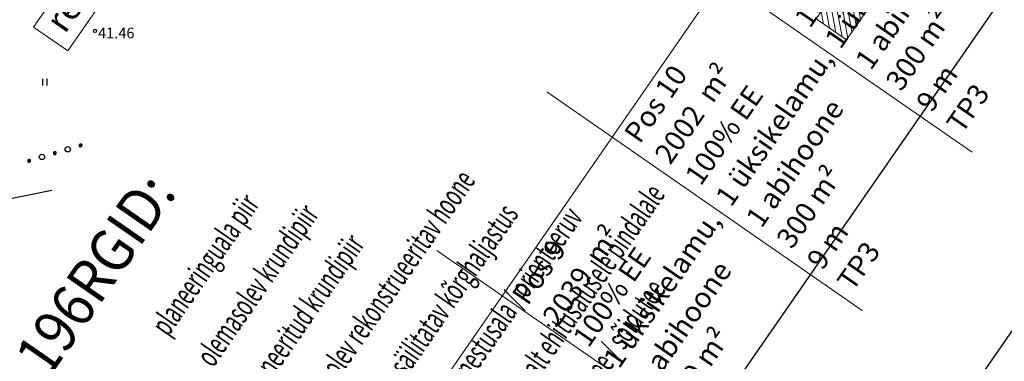
# Model space of a CAD drawing. Extents: x 5239321 to 5239934, y 4010304 to 4011015.
# Drawn here: x 5239590 to 5239681, y 4010486 to 4010518 of the extents above; entities that cross this region are included whole.
import ezdxf
from ezdxf.enums import TextEntityAlignment as Align

# ---------------------------------------------------------------- set-up
doc = ezdxf.new("R2010")
doc.units = 0
doc.header["$MEASUREMENT"] = 0
for name, color, linetype in [('0_3', 4, 'Continuous'), ('põhijoonis', 7, 'Continuous'), ('sõidutee kõnnitee hatsh', 7, 'Continuous'), ('tehnovõrkude joonis', 7, 'Continuous'), ('üldvormistus', 7, 'Continuous')]:
    doc.layers.add(name, color=color, linetype=linetype)
doc.styles.add('Style-Arial', font='ARIAL.TTF')
doc.styles.add('Style-INTL_ENGINEERING', font='INTL_ENGINEERING.shx', dxfattribs={"bigfont": 'INTL_ENGINEERINGbig.shx'})
doc.linetypes.add('PUURIDA', pattern='A,-0.875,[31,dgnlstyle.shx,S=0.00608,R=0,X=-0.88,Y=0],-0.875', length=1.75)

# ---------------------------------------------------------------- blocks, each defined once
blk = doc.blocks.new('*U24')
at = {"layer": 'tehnovõrkude joonis', "color": 7, "linetype": 'Continuous', "lineweight": 13}
blk.add_line((-3, 0), (0, 0), dxfattribs=at)
at = {"layer": 'tehnovõrkude joonis', "color": 7, "linetype": 'Continuous', "lineweight": 13, "flags": 128}
blk.add_lwpolyline([(-29.053, -1.453), (-2.695, -1.453), (-2.695, 0.987), (-29.053, 0.987)], close=True, dxfattribs=at)
at = {"layer": 'tehnovõrkude joonis', "color": 7, "linetype": 'Continuous', "lineweight": 13, "insert": (-28.364, 0.725), "char_height": 1.5, "attachment_point": 1, "line_spacing_factor": 0.722892, "style": 'Style-Arial'}
blk.add_mtext('\\H1.500000;reovee pumpla kuja (10 m)', dxfattribs=at)
blk = doc.blocks.new('52DP05 - alusplaan Jaki dp')
at = {"layer": '0_3', "linetype": 'Continuous', "ltscale": 10}
for points in [[(5239595.19, 4010506.767), (5239595.2, 4010506.77), (5239595.271, 4010506.53), (5239595.262, 4010506.528)], [(5239592.785, 4010506.048), (5239592.795, 4010506.051), (5239592.866, 4010505.812), (5239592.857, 4010505.809)], [(5239590.38, 4010505.329), (5239590.39, 4010505.332), (5239590.462, 4010505.093), (5239590.452, 4010505.09)]]:
    blk.add_hatch(color=256, dxfattribs=at).paths.add_polyline_path(points)
at = {"layer": '0_3', "color": 7, "linetype": 'Continuous', "ltscale": 10}
for p, q in [((5239591.678, 4010512.876), (5239591.678, 4010512.256)), ((5239592.083, 4010512.865), (5239592.083, 4010512.256)), ((5239592.556, 4010502.447), (5239584.876, 4010500.903))]:
    blk.add_line(p, q, dxfattribs=at)
at = {"layer": '0_3', "color": 7, "linetype": 'Continuous', "ltscale": 10, "flags": 128}
for points in [[(5239595.19, 4010506.767), (5239595.2, 4010506.77), (5239595.271, 4010506.53), (5239595.262, 4010506.528)], [(5239592.785, 4010506.048), (5239592.795, 4010506.051), (5239592.866, 4010505.812), (5239592.857, 4010505.809)], [(5239590.38, 4010505.329), (5239590.39, 4010505.332), (5239590.462, 4010505.093), (5239590.452, 4010505.09)]]:
    blk.add_lwpolyline(points, close=True, dxfattribs=at)
at = {"layer": '0_3', "color": 7, "linetype": 'Continuous', "ltscale": 10}
for centre, radius in [((5239596.573, 4010517.342), 0.15), ((5239591.623, 4010505.571), 0.25), ((5239594.028, 4010506.289), 0.25)]:
    blk.add_circle(centre, radius, dxfattribs=at)
at = {"layer": '0_3', "color": 7, "linetype": 'Continuous', "insert": (5239598.557, 4010517.145), "char_height": 1, "attachment_point": 5, "line_spacing_factor": 0.722892}
blk.add_mtext('\\Ftxt.shx;41.46', dxfattribs=at)
at = {"layer": '0_3', "color": 7, "linetype": 'Continuous'}
mesh = blk.add_polyface(dxfattribs=at)
corners = [(5239595.161, 4010506.541), (5239595.15, 4010506.548), (5239595.169, 4010506.536), (5239595.149, 4010506.549), (5239595.172, 4010506.534), (5239595.14, 4010506.557), (5239595.182, 4010506.53), (5239595.139, 4010506.558), (5239595.185, 4010506.529), (5239595.131, 4010506.566), (5239595.195, 4010506.526), (5239595.13, 4010506.567), (5239595.197, 4010506.526), (5239595.123, 4010506.576), (5239595.208, 4010506.524), (5239595.122, 4010506.578), (5239595.21, 4010506.523), (5239595.116, 4010506.587), (5239595.221, 4010506.523), (5239595.115, 4010506.589), (5239595.223, 4010506.522), (5239595.111, 4010506.599), (5239595.234, 4010506.523), (5239595.11, 4010506.601), (5239595.236, 4010506.523), (5239595.106, 4010506.612), (5239595.247, 4010506.524), (5239595.106, 4010506.613), (5239595.249, 4010506.525), (5239595.103, 4010506.624), (5239595.26, 4010506.527), (5239595.103, 4010506.626), (5239595.262, 4010506.528), (5239595.101, 4010506.637), (5239595.258, 4010506.54), (5239595.101, 4010506.65), (5239595.253, 4010506.556), (5239595.102, 4010506.663), (5239595.248, 4010506.573), (5239595.104, 4010506.676), (5239595.243, 4010506.59), (5239595.108, 4010506.689), (5239595.238, 4010506.609), (5239595.113, 4010506.701), (5239595.232, 4010506.627), (5239595.119, 4010506.712), (5239595.226, 4010506.646), (5239595.127, 4010506.723), (5239595.221, 4010506.665), (5239595.135, 4010506.733), (5239595.215, 4010506.684), (5239595.145, 4010506.742), (5239595.21, 4010506.702), (5239595.155, 4010506.75), (5239595.204, 4010506.72), (5239595.166, 4010506.757), (5239595.199, 4010506.736), (5239595.178, 4010506.763), (5239595.195, 4010506.752), (5239595.19, 4010506.767), (5239595.19, 4010506.767)]
mesh.append_faces([[corners[k] for k in face] for face in [(0, 0, 2, 1), (1, 2, 4, 3), (3, 4, 6, 5), (5, 6, 8, 7), (7, 8, 10, 9), (9, 10, 12, 11), (11, 12, 14, 13), (13, 14, 16, 15), (15, 16, 18, 17), (17, 18, 20, 19), (19, 20, 22, 21), (21, 22, 24, 23), (23, 24, 26, 25), (25, 26, 28, 27), (27, 28, 30, 29), (29, 30, 32, 31), (31, 32, 34, 33), (33, 34, 36, 35), (35, 36, 38, 37), (37, 38, 40, 39), (39, 40, 42, 41), (41, 42, 44, 43), (43, 44, 46, 45), (45, 46, 48, 47), (47, 48, 50, 49), (49, 50, 52, 51), (51, 52, 54, 53), (53, 54, 56, 55), (55, 56, 58, 57), (57, 58, 60, 59)]], dxfattribs={"vtx0": -1, "vtx2": -1, "color": 7})
mesh = blk.add_polyface(dxfattribs=at)
corners = [(5239595.271, 4010506.53), (5239595.271, 4010506.53), (5239595.284, 4010506.535), (5239595.267, 4010506.545), (5239595.295, 4010506.541), (5239595.262, 4010506.561), (5239595.307, 4010506.547), (5239595.257, 4010506.578), (5239595.317, 4010506.555), (5239595.252, 4010506.596), (5239595.326, 4010506.564), (5239595.246, 4010506.614), (5239595.335, 4010506.574), (5239595.241, 4010506.633), (5239595.342, 4010506.585), (5239595.235, 4010506.652), (5239595.348, 4010506.597), (5239595.23, 4010506.671), (5239595.353, 4010506.609), (5239595.224, 4010506.689), (5239595.357, 4010506.621), (5239595.219, 4010506.707), (5239595.359, 4010506.634), (5239595.213, 4010506.725), (5239595.36, 4010506.647), (5239595.208, 4010506.742), (5239595.36, 4010506.66), (5239595.204, 4010506.758), (5239595.359, 4010506.672), (5239595.2, 4010506.77), (5239595.358, 4010506.673), (5239595.202, 4010506.771), (5239595.356, 4010506.684), (5239595.212, 4010506.773), (5239595.355, 4010506.686), (5239595.214, 4010506.773), (5239595.351, 4010506.697), (5239595.225, 4010506.775), (5239595.351, 4010506.698), (5239595.227, 4010506.775), (5239595.346, 4010506.709), (5239595.238, 4010506.775), (5239595.345, 4010506.71), (5239595.241, 4010506.775), (5239595.339, 4010506.72), (5239595.252, 4010506.774), (5239595.338, 4010506.721), (5239595.254, 4010506.774), (5239595.331, 4010506.73), (5239595.264, 4010506.772), (5239595.33, 4010506.732), (5239595.267, 4010506.771), (5239595.323, 4010506.74), (5239595.277, 4010506.768), (5239595.321, 4010506.741), (5239595.279, 4010506.767), (5239595.312, 4010506.749), (5239595.289, 4010506.763), (5239595.311, 4010506.75), (5239595.292, 4010506.762), (5239595.301, 4010506.757)]
mesh.append_faces([[corners[k] for k in face] for face in [(0, 1, 2, 3), (3, 2, 4, 5), (5, 4, 6, 7), (7, 6, 8, 9), (9, 8, 10, 11), (11, 10, 12, 13), (13, 12, 14, 15), (15, 14, 16, 17), (17, 16, 18, 19), (19, 18, 20, 21), (21, 20, 22, 23), (23, 22, 24, 25), (25, 24, 26, 27), (27, 26, 28, 29), (29, 28, 30, 31), (31, 30, 32, 33), (33, 32, 34, 35), (35, 34, 36, 37), (37, 36, 38, 39), (39, 38, 40, 41), (41, 40, 42, 43), (43, 42, 44, 45), (45, 44, 46, 47), (47, 46, 48, 49), (49, 48, 50, 51), (51, 50, 52, 53), (53, 52, 54, 55), (55, 54, 56, 57), (57, 56, 58, 59), (59, 58, 60, 60)]], dxfattribs={"vtx0": -1, "vtx2": -1, "color": 7})
mesh = blk.add_polyface(dxfattribs=at)
corners = [(5239592.756, 4010505.822), (5239592.745, 4010505.829), (5239592.765, 4010505.817), (5239592.744, 4010505.83), (5239592.768, 4010505.816), (5239592.735, 4010505.838), (5239592.778, 4010505.811), (5239592.734, 4010505.839), (5239592.78, 4010505.811), (5239592.726, 4010505.847), (5239592.79, 4010505.808), (5239592.725, 4010505.848), (5239592.792, 4010505.807), (5239592.718, 4010505.857), (5239592.803, 4010505.805), (5239592.717, 4010505.859), (5239592.805, 4010505.805), (5239592.711, 4010505.869), (5239592.816, 4010505.804), (5239592.711, 4010505.87), (5239592.818, 4010505.804), (5239592.706, 4010505.88), (5239592.829, 4010505.804), (5239592.705, 4010505.882), (5239592.831, 4010505.804), (5239592.701, 4010505.893), (5239592.842, 4010505.805), (5239592.701, 4010505.894), (5239592.844, 4010505.806), (5239592.698, 4010505.905), (5239592.855, 4010505.808), (5239592.698, 4010505.907), (5239592.857, 4010505.809), (5239592.696, 4010505.918), (5239592.853, 4010505.821), (5239592.696, 4010505.931), (5239592.848, 4010505.837), (5239592.697, 4010505.945), (5239592.843, 4010505.854), (5239592.699, 4010505.957), (5239592.838, 4010505.871), (5239592.703, 4010505.97), (5239592.833, 4010505.89), (5239592.708, 4010505.982), (5239592.827, 4010505.908), (5239592.714, 4010505.994), (5239592.821, 4010505.927), (5239592.722, 4010506.004), (5239592.816, 4010505.946), (5239592.73, 4010506.014), (5239592.81, 4010505.965), (5239592.74, 4010506.023), (5239592.805, 4010505.983), (5239592.75, 4010506.031), (5239592.799, 4010506.001), (5239592.761, 4010506.038), (5239592.794, 4010506.018), (5239592.773, 4010506.044), (5239592.79, 4010506.034), (5239592.785, 4010506.048), (5239592.785, 4010506.048)]
mesh.append_faces([[corners[k] for k in face] for face in [(0, 0, 2, 1), (1, 2, 4, 3), (3, 4, 6, 5), (5, 6, 8, 7), (7, 8, 10, 9), (9, 10, 12, 11), (11, 12, 14, 13), (13, 14, 16, 15), (15, 16, 18, 17), (17, 18, 20, 19), (19, 20, 22, 21), (21, 22, 24, 23), (23, 24, 26, 25), (25, 26, 28, 27), (27, 28, 30, 29), (29, 30, 32, 31), (31, 32, 34, 33), (33, 34, 36, 35), (35, 36, 38, 37), (37, 38, 40, 39), (39, 40, 42, 41), (41, 42, 44, 43), (43, 44, 46, 45), (45, 46, 48, 47), (47, 48, 50, 49), (49, 50, 52, 51), (51, 52, 54, 53), (53, 54, 56, 55), (55, 56, 58, 57), (57, 58, 60, 59)]], dxfattribs={"vtx0": -1, "vtx2": -1, "color": 7})
mesh = blk.add_polyface(dxfattribs=at)
corners = [(5239592.866, 4010505.812), (5239592.866, 4010505.812), (5239592.879, 4010505.816), (5239592.862, 4010505.826), (5239592.891, 4010505.822), (5239592.857, 4010505.842), (5239592.902, 4010505.829), (5239592.852, 4010505.859), (5239592.912, 4010505.837), (5239592.847, 4010505.877), (5239592.922, 4010505.846), (5239592.841, 4010505.895), (5239592.93, 4010505.856), (5239592.836, 4010505.914), (5239592.937, 4010505.866), (5239592.83, 4010505.933), (5239592.944, 4010505.878), (5239592.825, 4010505.952), (5239592.949, 4010505.89), (5239592.819, 4010505.97), (5239592.952, 4010505.902), (5239592.814, 4010505.988), (5239592.955, 4010505.915), (5239592.808, 4010506.006), (5239592.956, 4010505.928), (5239592.803, 4010506.023), (5239592.955, 4010505.941), (5239592.799, 4010506.039), (5239592.954, 4010505.953), (5239592.795, 4010506.051), (5239592.954, 4010505.954), (5239592.797, 4010506.052), (5239592.951, 4010505.965), (5239592.808, 4010506.054), (5239592.95, 4010505.967), (5239592.81, 4010506.055), (5239592.947, 4010505.978), (5239592.821, 4010506.056), (5239592.946, 4010505.979), (5239592.823, 4010506.056), (5239592.941, 4010505.99), (5239592.834, 4010506.056), (5239592.94, 4010505.991), (5239592.836, 4010506.056), (5239592.935, 4010506.001), (5239592.847, 4010506.055), (5239592.934, 4010506.002), (5239592.849, 4010506.055), (5239592.927, 4010506.011), (5239592.86, 4010506.053), (5239592.926, 4010506.013), (5239592.862, 4010506.052), (5239592.917, 4010506.021), (5239592.872, 4010506.049), (5239592.916, 4010506.022), (5239592.874, 4010506.049), (5239592.908, 4010506.03), (5239592.884, 4010506.044), (5239592.907, 4010506.031), (5239592.888, 4010506.043), (5239592.896, 4010506.038)]
mesh.append_faces([[corners[k] for k in face] for face in [(0, 1, 2, 3), (3, 2, 4, 5), (5, 4, 6, 7), (7, 6, 8, 9), (9, 8, 10, 11), (11, 10, 12, 13), (13, 12, 14, 15), (15, 14, 16, 17), (17, 16, 18, 19), (19, 18, 20, 21), (21, 20, 22, 23), (23, 22, 24, 25), (25, 24, 26, 27), (27, 26, 28, 29), (29, 28, 30, 31), (31, 30, 32, 33), (33, 32, 34, 35), (35, 34, 36, 37), (37, 36, 38, 39), (39, 38, 40, 41), (41, 40, 42, 43), (43, 42, 44, 45), (45, 44, 46, 47), (47, 46, 48, 49), (49, 48, 50, 51), (51, 50, 52, 53), (53, 52, 54, 55), (55, 54, 56, 57), (57, 56, 58, 59), (59, 58, 60, 60)]], dxfattribs={"vtx0": -1, "vtx2": -1, "color": 7})
mesh = blk.add_polyface(dxfattribs=at)
corners = [(5239590.351, 4010505.103), (5239590.34, 4010505.11), (5239590.359, 4010505.098), (5239590.339, 4010505.111), (5239590.363, 4010505.097), (5239590.33, 4010505.119), (5239590.373, 4010505.093), (5239590.329, 4010505.12), (5239590.375, 4010505.092), (5239590.321, 4010505.128), (5239590.385, 4010505.089), (5239590.32, 4010505.13), (5239590.387, 4010505.088), (5239590.313, 4010505.139), (5239590.398, 4010505.086), (5239590.312, 4010505.14), (5239590.4, 4010505.086), (5239590.307, 4010505.15), (5239590.411, 4010505.085), (5239590.306, 4010505.151), (5239590.413, 4010505.085), (5239590.301, 4010505.161), (5239590.424, 4010505.085), (5239590.3, 4010505.163), (5239590.426, 4010505.085), (5239590.296, 4010505.174), (5239590.437, 4010505.087), (5239590.296, 4010505.176), (5239590.439, 4010505.087), (5239590.293, 4010505.187), (5239590.45, 4010505.089), (5239590.293, 4010505.188), (5239590.452, 4010505.09), (5239590.292, 4010505.2), (5239590.448, 4010505.102), (5239590.291, 4010505.213), (5239590.444, 4010505.118), (5239590.292, 4010505.226), (5239590.439, 4010505.135), (5239590.295, 4010505.238), (5239590.433, 4010505.153), (5239590.298, 4010505.251), (5239590.428, 4010505.171), (5239590.303, 4010505.263), (5239590.422, 4010505.189), (5239590.309, 4010505.275), (5239590.417, 4010505.208), (5239590.317, 4010505.285), (5239590.411, 4010505.227), (5239590.325, 4010505.295), (5239590.405, 4010505.246), (5239590.335, 4010505.304), (5239590.4, 4010505.264), (5239590.345, 4010505.312), (5239590.395, 4010505.282), (5239590.356, 4010505.319), (5239590.39, 4010505.299), (5239590.368, 4010505.325), (5239590.385, 4010505.315), (5239590.38, 4010505.329), (5239590.38, 4010505.329)]
mesh.append_faces([[corners[k] for k in face] for face in [(0, 0, 2, 1), (1, 2, 4, 3), (3, 4, 6, 5), (5, 6, 8, 7), (7, 8, 10, 9), (9, 10, 12, 11), (11, 12, 14, 13), (13, 14, 16, 15), (15, 16, 18, 17), (17, 18, 20, 19), (19, 20, 22, 21), (21, 22, 24, 23), (23, 24, 26, 25), (25, 26, 28, 27), (27, 28, 30, 29), (29, 30, 32, 31), (31, 32, 34, 33), (33, 34, 36, 35), (35, 36, 38, 37), (37, 38, 40, 39), (39, 40, 42, 41), (41, 42, 44, 43), (43, 44, 46, 45), (45, 46, 48, 47), (47, 48, 50, 49), (49, 50, 52, 51), (51, 52, 54, 53), (53, 54, 56, 55), (55, 56, 58, 57), (57, 58, 60, 59)]], dxfattribs={"vtx0": -1, "vtx2": -1, "color": 7})
mesh = blk.add_polyface(dxfattribs=at)
corners = [(5239590.462, 4010505.093), (5239590.462, 4010505.093), (5239590.474, 4010505.097), (5239590.457, 4010505.108), (5239590.486, 4010505.103), (5239590.453, 4010505.123), (5239590.497, 4010505.11), (5239590.447, 4010505.14), (5239590.507, 4010505.118), (5239590.442, 4010505.158), (5239590.517, 4010505.127), (5239590.437, 4010505.176), (5239590.525, 4010505.137), (5239590.431, 4010505.195), (5239590.533, 4010505.147), (5239590.425, 4010505.214), (5239590.539, 4010505.159), (5239590.42, 4010505.233), (5239590.544, 4010505.171), (5239590.414, 4010505.251), (5239590.547, 4010505.184), (5239590.409, 4010505.27), (5239590.55, 4010505.196), (5239590.404, 4010505.287), (5239590.551, 4010505.21), (5239590.399, 4010505.304), (5239590.55, 4010505.223), (5239590.394, 4010505.32), (5239590.549, 4010505.234), (5239590.39, 4010505.332), (5239590.549, 4010505.236), (5239590.392, 4010505.333), (5239590.546, 4010505.247), (5239590.403, 4010505.335), (5239590.546, 4010505.248), (5239590.405, 4010505.336), (5239590.542, 4010505.259), (5239590.416, 4010505.337), (5239590.541, 4010505.261), (5239590.418, 4010505.337), (5239590.536, 4010505.271), (5239590.429, 4010505.337), (5239590.536, 4010505.272), (5239590.431, 4010505.337), (5239590.53, 4010505.282), (5239590.442, 4010505.336), (5239590.529, 4010505.284), (5239590.444, 4010505.336), (5239590.522, 4010505.293), (5239590.455, 4010505.334), (5239590.521, 4010505.294), (5239590.457, 4010505.334), (5239590.513, 4010505.302), (5239590.467, 4010505.33), (5239590.512, 4010505.303), (5239590.469, 4010505.33), (5239590.503, 4010505.311), (5239590.479, 4010505.325), (5239590.502, 4010505.312), (5239590.482, 4010505.324), (5239590.491, 4010505.319)]
mesh.append_faces([[corners[k] for k in face] for face in [(0, 1, 2, 3), (3, 2, 4, 5), (5, 4, 6, 7), (7, 6, 8, 9), (9, 8, 10, 11), (11, 10, 12, 13), (13, 12, 14, 15), (15, 14, 16, 17), (17, 16, 18, 19), (19, 18, 20, 21), (21, 20, 22, 23), (23, 22, 24, 25), (25, 24, 26, 27), (27, 26, 28, 29), (29, 28, 30, 31), (31, 30, 32, 33), (33, 32, 34, 35), (35, 34, 36, 37), (37, 36, 38, 39), (39, 38, 40, 41), (41, 40, 42, 43), (43, 42, 44, 45), (45, 44, 46, 47), (47, 46, 48, 49), (49, 48, 50, 51), (51, 50, 52, 53), (53, 52, 54, 55), (55, 54, 56, 57), (57, 56, 58, 59), (59, 58, 60, 60)]], dxfattribs={"vtx0": -1, "vtx2": -1, "color": 7})

msp = doc.modelspace()

# ---------------------------------------------------------------- hatches: boundary and pattern name
at = {"layer": 'sõidutee kõnnitee hatsh', "linetype": 'Continuous', "lineweight": 0}
h = msp.add_hatch(dxfattribs=at)
h.set_pattern_fill('_USER', color=9, style=0)
h.set_pattern_definition([(100.28116, (5239538.26616, 4010386.03518), (-0.098394378, -0.01784787), [])])
h.paths.add_polyline_path([(5239589.275, 4010601.519, 0.006305), (5239589.198, 4010600.741), (5239589.087, 4010598.513), (5239588.396, 4010548.711, -0.149011), (5239585.73, 4010540.381), (5239546.708, 4010484.018), (5239520.521, 4010446.194), (5239487.865, 4010399.027), (5239485.917, 4010396.213), (5239484.877, 4010394.931), (5239483.733, 4010393.962), (5239482.286, 4010393.022), (5239487.817, 4010388.886), (5239487.97, 4010389.461), (5239488.335, 4010390.402), (5239488.994, 4010391.768), (5239489.485, 4010392.667), (5239489.865, 4010393.132), (5239491.179, 4010394.669), (5239492.657, 4010395.827), (5239494.621, 4010396.877), (5239496.406, 4010397.309), (5239498.685, 4010400.582), (5239497.975, 4010400.802), (5239497.303, 4010401.349), (5239496.919, 4010402.021), (5239496.833, 4010402.861), (5239497.226, 4010403.763), (5239597.492, 4010548.585, -0.049919), (5239600.72, 4010552.377, 0.049919), (5239603.948, 4010556.168), (5239650.889, 4010623.969), (5239717.355, 4010720.233), (5239717.782, 4010721.113), (5239716.758, 4010721.666), (5239715.278, 4010722.706), (5239714.042, 4010723.548), (5239712.068, 4010724.485), (5239711.029, 4010724.828), (5239701.995, 4010724.923), (5239700.283, 4010724.651), (5239698.757, 4010723.952), (5239697.058, 4010722.3), (5239696.166, 4010720.304), (5239696.033, 4010718.026), (5239696.902, 4010715.762), (5239701.208, 4010708.815), (5239701.603, 4010708.018), (5239701.668, 4010706.874), (5239701.127, 4010705.53), (5239673.952, 4010666.171), (5239655.704, 4010639.743), (5239653.7, 4010636.84), (5239646.776, 4010626.812), (5239629.931, 4010602.482), (5239604.826, 4010566.464), (5239601.815, 4010561.871, -0.740627), (5239593.615, 4010564.495), (5239593.731, 4010572.818), (5239594.087, 4010598.444, -0.024302), (5239594.244, 4010600.965), (5239597.489, 4010630.062), (5239597.609, 4010633.888), (5239597.119, 4010637.684), (5239590.119, 4010671.234), (5239588.431, 4010707.716), (5239588.939, 4010710.122), (5239590.621, 4010711.436), (5239592.428, 4010711.892), (5239617.881, 4010711.882), (5239619.133, 4010711.722), (5239620.305, 4010711.254), (5239622.78, 4010709.88), (5239627.921, 4010707.027), (5239628.825, 4010706.211), (5239629.492, 4010704.525), (5239629.217, 4010704.43), (5239634.407, 4010704.377), (5239635.114, 4010704.664), (5239635.412, 4010705.366), (5239635.509, 4010717.868), (5239635.222, 4010718.578), (5239634.99, 4010718.874), (5239617.214, 4010718.869), (5239616.121, 4010718.653), (5239615.329, 4010718.38), (5239614.454, 4010717.884), (5239613.976, 4010717.574), (5239613.035, 4010717.141), (5239611.454, 4010716.885), (5239588.249, 4010716.893), (5239586.929, 4010716.843), (5239585.591, 4010716.109), (5239584.252, 4010714.792), (5239583.518, 4010713.583), (5239583.252, 4010711.674), (5239585.159, 4010670.606), (5239592.615, 4010633.645)])
h = msp.add_hatch(dxfattribs=at)
h.set_pattern_fill('_USER', color=254, style=0)
h.set_pattern_definition([(45, (5239603.27581, 4010567.48032), (-0.07071068, 0.07071068), [])])
h.paths.add_polyline_path([(5239544.652, 4010485.441), (5239518.465, 4010447.617), (5239485.81, 4010400.45), (5239484.59, 4010396.638), (5239485.917, 4010396.213), (5239487.865, 4010399.027), (5239520.521, 4010446.194), (5239546.708, 4010484.018), (5239585.73, 4010540.381, 0.149011), (5239588.396, 4010548.711), (5239589.087, 4010598.513), (5239589.198, 4010600.741, -0.006305), (5239589.275, 4010601.519), (5239592.615, 4010633.645), (5239585.159, 4010670.606), (5239583.252, 4010711.674), (5239584.252, 4010714.792), (5239586.929, 4010716.843), (5239588.249, 4010716.893), (5239611.454, 4010716.885), (5239614.454, 4010717.884), (5239614.455, 4010718.884), (5239597.799, 4010718.89), (5239580.934, 4010718.896), (5239583.064, 4010670.34), (5239583.459, 4010668.47), (5239590.836, 4010633.559), (5239587.109, 4010600.146), (5239586.13, 4010545.351)])
at = {"layer": 'tehnovõrkude joonis', "linetype": 'Continuous', "lineweight": 0}
h = msp.add_hatch(dxfattribs=at)
h.set_pattern_fill('_USER', color=4, style=0)
h.set_pattern_definition([(100.2812, (5239652.87565, 4010501.2045), (-0.491972, -0.0892393), [])])
h.paths.add_polyline_path([(5239680.698, 4010542.69), (5239683.511, 4010540.741), (5239666.721, 4010516.509), (5239663.908, 4010518.458)])

# ---------------------------------------------------------------- linework, layer by layer
at = {"layer": 'põhijoonis', "color": 7, "linetype": 'Continuous', "lineweight": 13}
for p, q in [((5239723.689, 4010621.209), (5239529.92, 4010341.566)), ((5239648.992, 4010526.436), (5239678.45, 4010506.023)), ((5239638.74, 4010511.641), (5239668.199, 4010491.228)), ((5239628.488, 4010496.846), (5239657.947, 4010476.433))]:
    msp.add_line(p, q, dxfattribs=at)
at = {"layer": 'tehnovõrkude joonis', "color": 7, "linetype": 'Continuous', "lineweight": 30, "flags": 128}
msp.add_lwpolyline([(5239326.933, 4010466.683), (5239618.841, 4010887.955), (5239833.046, 4010739.528), (5239541.138, 4010318.256)], close=True, dxfattribs=at)
at = {"layer": 'tehnovõrkude joonis', "color": 4, "linetype": 'Continuous', "lineweight": 0, "flags": 128}
msp.add_lwpolyline([(5239680.698, 4010542.69), (5239683.511, 4010540.741), (5239666.721, 4010516.509), (5239663.908, 4010518.458)], close=True, dxfattribs=at)
at = {"layer": 'üldvormistus', "color": 7, "linetype": 'Continuous', "lineweight": 30, "flags": 128}
msp.add_lwpolyline([(5239320.959, 4010465.667), (5239701.325, 4011014.599), (5239934.266, 4010853.189), (5239553.901, 4010304.257)], close=True, dxfattribs=at)

# ---------------------------------------------------------------- block references
at = {"color": 94, "linetype": 'PUURIDA', "lineweight": 40}
msp.add_blockref('52DP05 - alusplaan Jaki dp', (0, 0), dxfattribs=at)
at = {"layer": 'tehnovõrkude joonis', "color": 7, "linetype": 'Continuous', "lineweight": 13, "xscale": 1.6, "yscale": 1.6, "zscale": 1.6, "rotation": 55.28116029555581}
msp.add_blockref('*U24', (5239618.596, 4010555.002), dxfattribs=at)

# ---------------------------------------------------------------- texts
at = {"layer": 'põhijoonis', "color": 7, "linetype": 'Continuous', "lineweight": 30, "char_height": 1.92, "attachment_point": 1, "rotation": 55.28158, "line_spacing_factor": 1.079984, "style": 'Style-Arial'}
for s, insert in [('\\H1.920000;Pos 11\\P2081  m²\\P100% EE\\P1 üksikelamu,\\P1 abihoone^J300 m²\\P9 m\\PTP3', (5239656.056, 4010522.535)), ('\\H1.920000;Pos 10\\P2002  m²\\P100% EE\\P1 üksikelamu,\\P1 abihoone^J300 m²\\P9 m\\PTP3', (5239645.851, 4010507.807)), ('\\H1.920000;Pos 9\\P2039  m²\\P100% EE\\P1 üksikelamu,\\P1 abihoone^J300 m²\\P9 m\\PTP3', (5239635.386, 4010492.704))]:
    msp.add_mtext(s, dxfattribs=dict(at, insert=insert))
at = {"layer": 'tehnovõrkude joonis', "color": 7, "linetype": 'Continuous', "lineweight": 30, "style": 'Style-INTL_ENGINEERING', "width": 0.91339}
msp.add_text('%%uTINGM%%196RGID:%%u', height=4, rotation=55.28107, dxfattribs=at).set_placement((5239576.491, 4010465.615), align=Align.MIDDLE_LEFT)
at = {"layer": 'tehnovõrkude joonis', "color": 7, "linetype": 'Continuous', "lineweight": 30, "insert": (5239601.674, 4010489.923), "char_height": 2.1, "attachment_point": 1, "rotation": 55.28107, "line_spacing_factor": 1.457143, "style": 'Style-INTL_ENGINEERING'}
msp.add_mtext('\\H2.100000;\\W0.598498x;planeeringuala piir\\Polemasolev krundipiir\\Pplaneeritud krundipiir\\Polemasolev rekonstrueeritav hoone\\Polemasolev säilitatav kõrghaljastus\\Pplaneeritud hoonestusala / orienteeruv \\P   hoone maht vastavalt ehitusalusele pindalale\\Pteede piirjooned / kõnnitee / sõidutee\\Pplaneeritud hekk', dxfattribs=at)

doc.saveas('drawing.dxf')
